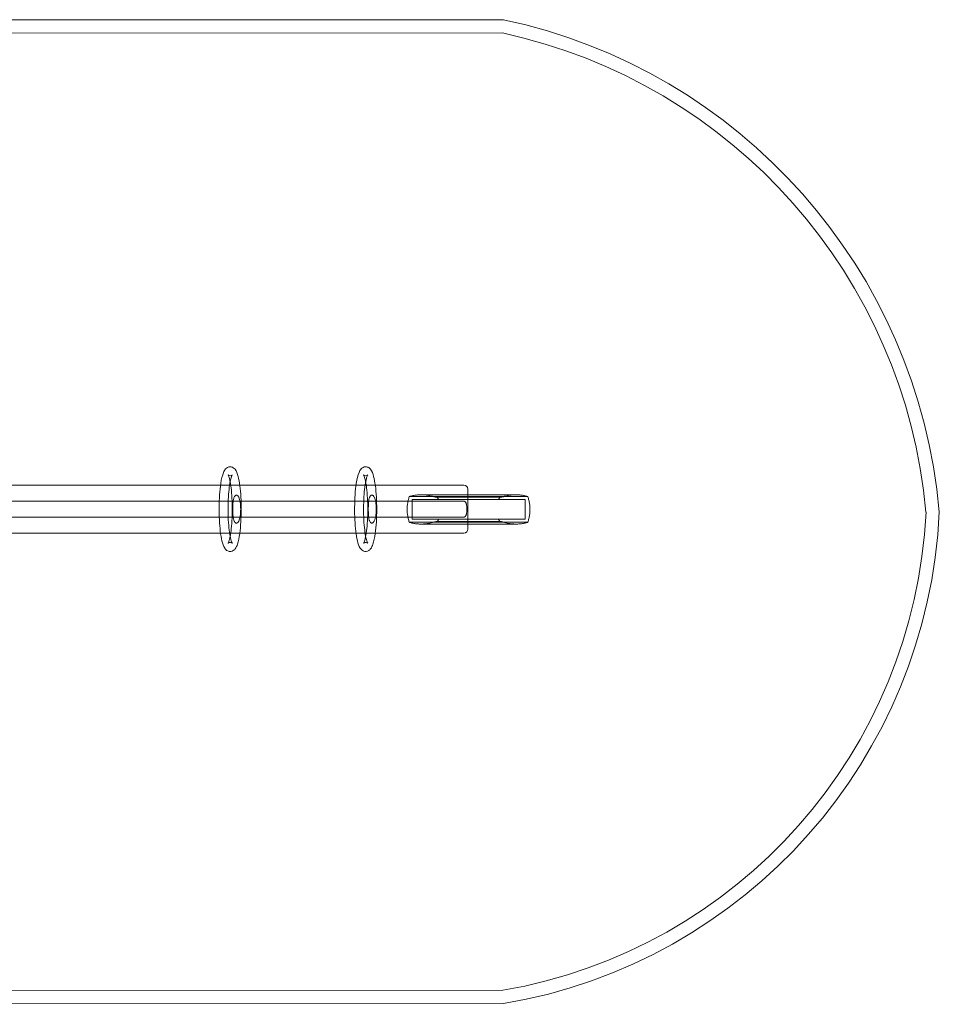
# Model space of a CAD drawing. Units: millimetres. Extents: x -5082 to 2163, y -831 to 2874.
# Drawn here: x -1299 to 2163, y -831 to 2874 of the extents above; entities that cross this region are included whole.
import ezdxf

# ---------------------------------------------------------------- set-up
doc = ezdxf.new("R2010")
doc.units = ezdxf.units.MM
doc.layers.add('elementy montażowe', color=9, linetype='Continuous')

# ---------------------------------------------------------------- blocks, each defined once
blk = doc.blocks.new('A$C408761AD')
at = {"color": 0, "linetype": 'Continuous', "lineweight": 0}
for p, q in [((-6260.3, 6789.5), (-2342.2, 6791.1)), ((-6260.3, 6739.5), (-2346.3, 6741.1)), ((-5244.4, 5039.6), (-3407.6, 5039.6)), ((-3407.6, 5039.6), (-3373.5, 5039.6)), ((-3373.5, 5039.6), (-3369.2, 5039.6)), ((-3369.2, 5039.6), (-3335.2, 5039.6)), ((-3335.2, 5039.6), (-2897.6, 5039.6)), ((-2897.6, 5039.6), (-2863.6, 5039.6)), ((-2863.6, 5039.6), (-2859.2, 5039.6)), ((-2859.2, 5039.6), (-2825.2, 5039.6)), ((-2825.2, 5039.6), (-2491.4, 5039.6)), ((-2653.2, 5003.5), (-2476.4, 5003.5)), ((-2476.4, 4874.6), (-2476.4, 5024.6)), ((-2476.4, 5003.5), (-2294.9, 5003.5)), ((-6160.6, 4979.4), (-2491.4, 4979.4)), ((-2476.4, 4996.9), (-2697, 4996.9)), ((-2261.4, 4985.3), (-2686.7, 4985.3)), ((-2686.7, 4985.3), (-2686.7, 4911.8)), ((-2351.7, 4994.5), (-2596.4, 4994.5)), ((-2251.1, 4996.9), (-2476.4, 4996.9)), ((-2261.4, 4911.8), (-2261.4, 4985.3)), ((-2491.4, 4919.7), (-6160.6, 4919.7)), ((-2476.4, 4900.1), (-2697, 4900.1)), ((-2261.4, 4911.8), (-2686.7, 4911.8)), ((-2476.4, 4893.5), (-2653.2, 4893.5)), ((-2351.7, 4902.6), (-2596.4, 4902.6)), ((-2251.1, 4900.1), (-2476.4, 4900.1)), ((-2294.9, 4893.5), (-2476.4, 4893.5)), ((-5244.4, 4859.6), (-3407.6, 4859.6)), ((-3407.6, 4859.6), (-3373.5, 4859.6)), ((-3373.5, 4859.6), (-3369.2, 4859.6)), ((-3369.2, 4859.6), (-3335.2, 4859.6)), ((-3335.2, 4859.6), (-2897.5, 4859.6)), ((-2897.5, 4859.6), (-2863.5, 4859.6)), ((-2863.5, 4859.6), (-2859.2, 4859.6)), ((-2859.2, 4859.6), (-2825.2, 4859.6)), ((-2825.2, 4859.6), (-2491.4, 4859.6)), ((-2345.2, 3139.3), (-6257.2, 3136.6)), ((-2342.2, 3089.3), (-6260.7, 3086.6))]:
    blk.add_line(p, q, dxfattribs=at)
for centre, radius, start, end in [((-2774.7, 4756), 2080.6, 5.059, 78.0033), ((-2775.3, 4755.7), 2031.2, 5.1613, 77.8081), ((-2491.4, 5024.6), 15, 0, 90), ((-2669.6, 5031.3), 1919.6, 279.7273, 357.227), ((-2669.1, 5031), 1969, 279.5565, 357.3347), ((-2491.4, 4874.6), 15, 270, 0)]:
    blk.add_arc(centre, radius, start, end, dxfattribs=at)
for points, knots in [([(-3371.4, 5108.9), (-3374.8, 5108.9), (-3378.2, 5108), (-3384.2, 5105.1), (-3386.5, 5103), (-3392.2, 5096.8), (-3394.4, 5092.6), (-3400.9, 5077), (-3404.1, 5063), (-3408.6, 5032.9), (-3410.1, 5018.5), (-3412.2, 4988.2), (-3412.8, 4972.4), (-3413.1, 4940.7), (-3412.7, 4924.8), (-3411.2, 4894.2), (-3410, 4879.6), (-3406.8, 4852.8), (-3404.8, 4840.7), (-3399.7, 4819.3), (-3396.9, 4810.6), (-3389.6, 4799.1), (-3386.5, 4795.1), (-3377.3, 4790.8), (-3373, 4789.9), (-3365.5, 4790.8), (-3362.4, 4792), (-3356.7, 4795.5), (-3354.5, 4797.8), (-3348.5, 4805.6), (-3346.1, 4811.3), (-3340.3, 4828.9), (-3337.6, 4842.4), (-3333.5, 4871.4), (-3332.1, 4886), (-3330.3, 4916.6), (-3329.8, 4932.5), (-3329.8, 4964.2), (-3330.2, 4980), (-3331.9, 5010.3), (-3333.2, 5024.6), (-3336.6, 5050.8), (-3338.8, 5062.5), (-3344.2, 5083.3), (-3346.9, 5091.8), (-3354.7, 5101.6), (-3356.9, 5103.8), (-3362.9, 5107.5), (-3367.1, 5108.9), (-3371.4, 5108.9)], [0, 0, 0, 0, 0.084783, 0.084783, 0.18801, 0.18801, 0.391858, 0.391858, 0.854252, 0.854252, 1.194308, 1.194308, 1.523149, 1.523149, 1.84955, 1.84955, 2.177187, 2.177187, 2.511776, 2.511776, 2.87785, 2.87785, 3.059406, 3.059406, 3.161442, 3.161442, 3.24717, 3.24717, 3.361772, 3.361772, 3.625852, 3.625852, 4.038198, 4.038198, 4.375832, 4.375832, 4.704119, 4.704119, 5.030487, 5.030487, 5.358548, 5.358548, 5.694814, 5.694814, 6.070275, 6.070275, 6.17673, 6.17673, 6.283185, 6.283185, 6.283185, 6.283185]), ([(-3371.4, 5052.4), (-3371.8, 5054.7), (-3372.3, 5057), (-3374.5, 5066.6), (-3376.4, 5072.3), (-3378.4, 5076.8), (-3378.8, 5077.6), (-3379.5, 5078.7), (-3379.5, 5078), (-3376.1, 5076.1), (-3373.8, 5075.2), (-3371.4, 5075.2)], [5.5508692, 5.5508692, 5.5508692, 5.5508692, 5.6309309, 5.6309309, 5.9142786, 5.9142786, 6.019851, 6.019851, 6.1807587, 6.1807587, 6.2831853, 6.2831853, 6.2831853, 6.2831853]), ([(-3363.5, 5078.3), (-3363.5, 5078.3), (-3363.5, 5078.3), (-3363.6, 5078.2), (-3364.2, 5077.2), (-3366.1, 5073), (-3367.4, 5069.1), (-3370.4, 5057.8), (-3372, 5049.8), (-3375, 5030.1), (-3376.3, 5018.3), (-3378.2, 4992.4), (-3378.9, 4978.2), (-3379.4, 4949.4), (-3379.3, 4934.6), (-3378.2, 4906.2), (-3377.3, 4892.4), (-3374.8, 4867.7), (-3373.2, 4856.6), (-3369.8, 4838.6), (-3367.9, 4831.5), (-3364.9, 4823.1), (-3363.5, 4820.8), (-3363.5, 4820.8)], [0.21669, 0.21669, 0.21669, 0.21669, 0.228109, 0.228109, 0.371489, 0.371489, 0.583717, 0.583717, 0.85666, 0.85666, 1.157659, 1.157659, 1.468285, 1.468285, 1.781747, 1.781747, 2.094675, 2.094675, 2.402967, 2.402967, 2.695662, 2.695662, 2.924902, 2.924902, 2.924902, 2.924902]), ([(-3371.4, 5075.2), (-3368.4, 5075.2), (-3365.9, 5076.4), (-3363.7, 5077.9), (-3363.5, 5078.3), (-3363.5, 5078.3)], [0, 0, 0, 0, 0.1213423, 0.1213423, 0.2166904, 0.2166904, 0.2166904, 0.2166904]), ([(-2861.4, 5109.1), (-2864.8, 5109.1), (-2868.2, 5108.2), (-2874.2, 5105.3), (-2876.5, 5103.2), (-2882.2, 5097), (-2884.4, 5092.7), (-2890.9, 5077.2), (-2894.1, 5063.2), (-2898.6, 5033.1), (-2900.1, 5018.7), (-2902.2, 4988.4), (-2902.8, 4972.6), (-2903.1, 4940.9), (-2902.7, 4925), (-2901.2, 4894.4), (-2900, 4879.8), (-2896.8, 4853), (-2894.8, 4840.9), (-2889.7, 4819.5), (-2886.9, 4810.7), (-2879.6, 4799.3), (-2876.5, 4795.3), (-2867.3, 4791), (-2863, 4790.1), (-2855.5, 4790.9), (-2852.4, 4792.2), (-2846.7, 4795.7), (-2844.5, 4798), (-2838.5, 4805.8), (-2836.1, 4811.5), (-2830.3, 4829.1), (-2827.6, 4842.5), (-2823.5, 4871.5), (-2822.1, 4886.2), (-2820.3, 4916.8), (-2819.8, 4932.6), (-2819.8, 4964.4), (-2820.2, 4980.2), (-2821.9, 5010.4), (-2823.2, 5024.8), (-2826.6, 5051), (-2828.8, 5062.7), (-2834.2, 5083.5), (-2836.9, 5091.9), (-2844.7, 5101.8), (-2846.9, 5103.9), (-2852.9, 5107.7), (-2857.1, 5109.1), (-2861.4, 5109.1)], [0, 0, 0, 0, 0.084783, 0.084783, 0.18801, 0.18801, 0.391858, 0.391858, 0.854252, 0.854252, 1.194308, 1.194308, 1.523149, 1.523149, 1.84955, 1.84955, 2.177187, 2.177187, 2.511776, 2.511776, 2.87785, 2.87785, 3.059406, 3.059406, 3.161442, 3.161442, 3.24717, 3.24717, 3.361772, 3.361772, 3.625852, 3.625852, 4.038198, 4.038198, 4.375832, 4.375832, 4.704119, 4.704119, 5.030487, 5.030487, 5.358548, 5.358548, 5.694814, 5.694814, 6.070275, 6.070275, 6.17673, 6.17673, 6.283185, 6.283185, 6.283185, 6.283185]), ([(-2861.4, 5052.5), (-2861.8, 5054.9), (-2862.3, 5057.2), (-2864.5, 5066.7), (-2866.4, 5072.5), (-2868.4, 5077), (-2868.8, 5077.8), (-2869.5, 5078.8), (-2869.5, 5078.2), (-2866.1, 5076.2), (-2863.8, 5075.4), (-2861.4, 5075.4)], [5.5508692, 5.5508692, 5.5508692, 5.5508692, 5.6309309, 5.6309309, 5.9142786, 5.9142786, 6.019851, 6.019851, 6.1807587, 6.1807587, 6.2831853, 6.2831853, 6.2831853, 6.2831853]), ([(-2853.5, 5078.5), (-2853.5, 5078.5), (-2853.5, 5078.5), (-2853.6, 5078.3), (-2854.2, 5077.3), (-2856.1, 5073.2), (-2857.4, 5069.3), (-2860.4, 5058), (-2862, 5049.9), (-2865, 5030.3), (-2866.3, 5018.4), (-2868.2, 4992.5), (-2868.9, 4978.4), (-2869.4, 4949.5), (-2869.3, 4934.8), (-2868.2, 4906.3), (-2867.3, 4892.6), (-2864.8, 4867.9), (-2863.2, 4856.8), (-2859.8, 4838.8), (-2857.9, 4831.7), (-2854.9, 4823.2), (-2853.5, 4821), (-2853.5, 4821)], [0.21669, 0.21669, 0.21669, 0.21669, 0.228109, 0.228109, 0.371489, 0.371489, 0.583717, 0.583717, 0.85666, 0.85666, 1.157659, 1.157659, 1.468285, 1.468285, 1.781747, 1.781747, 2.094675, 2.094675, 2.402967, 2.402967, 2.695662, 2.695662, 2.924902, 2.924902, 2.924902, 2.924902]), ([(-2861.4, 5075.4), (-2858.4, 5075.4), (-2855.9, 5076.6), (-2853.7, 5078.1), (-2853.5, 5078.5), (-2853.5, 5078.5)], [0, 0, 0, 0, 0.1213423, 0.1213423, 0.2166904, 0.2166904, 0.2166904, 0.2166904]), ([(-3371.4, 4846.8), (-3370.2, 4853), (-3369.1, 4860.1), (-3366.7, 4879.1), (-3365.5, 4891.7), (-3363.9, 4918.8), (-3363.5, 4933.3), (-3363.4, 4962.4), (-3363.8, 4977), (-3365.3, 5004.7), (-3366.4, 5017.8), (-3368.9, 5038), (-3370.1, 5045.7), (-3371.4, 5052.4)], [3.873909, 3.873909, 3.873909, 3.873909, 4.082826, 4.082826, 4.387741, 4.387741, 4.699623, 4.699623, 5.013243, 5.013243, 5.325391, 5.325391, 5.550869, 5.550869, 5.550869, 5.550869]), ([(-2861.4, 4847), (-2860.2, 4853.2), (-2859.1, 4860.3), (-2856.7, 4879.2), (-2855.5, 4891.9), (-2853.9, 4919), (-2853.5, 4933.5), (-2853.4, 4962.6), (-2853.8, 4977.2), (-2855.3, 5004.9), (-2856.4, 5018), (-2858.9, 5038.1), (-2860.1, 5045.8), (-2861.4, 5052.5)], [3.873909, 3.873909, 3.873909, 3.873909, 4.082826, 4.082826, 4.387741, 4.387741, 4.699623, 4.699623, 5.013243, 5.013243, 5.325391, 5.325391, 5.550869, 5.550869, 5.550869, 5.550869]), ([(-3361.5, 4949.6), (-3361.5, 4946.3), (-3361.4, 4942.9), (-3361.2, 4935.9), (-3361.1, 4932.3), (-3360.6, 4925.2), (-3360.3, 4921.7), (-3359.3, 4914.8), (-3358.6, 4911.5), (-3357.3, 4907.1), (-3356.8, 4905.8), (-3355.6, 4903.1), (-3354.9, 4901.9), (-3353.8, 4900.2), (-3353.3, 4899.6), (-3352.2, 4898.6), (-3351.6, 4898.1), (-3350.6, 4897.5), (-3350.2, 4897.3), (-3349.2, 4897), (-3348.7, 4896.9), (-3347.7, 4896.9), (-3347.1, 4896.9), (-3346.1, 4897.2), (-3345.6, 4897.4), (-3344.5, 4898), (-3343.8, 4898.5), (-3342.5, 4899.6), (-3341.9, 4900.2), (-3340.6, 4902), (-3339.7, 4903.3), (-3338.3, 4906.2), (-3337.6, 4907.7), (-3336, 4912.1), (-3335.1, 4915.3), (-3333.8, 4922), (-3333.2, 4925.5), (-3332.1, 4936), (-3331.8, 4943.1), (-3331.8, 4956), (-3332.1, 4963.1), (-3333.2, 4973.7), (-3333.8, 4977.1), (-3335.1, 4983.9), (-3336, 4987.1), (-3337.6, 4991.5), (-3338.3, 4993), (-3339.7, 4995.8), (-3340.6, 4997.2), (-3341.9, 4998.9), (-3342.5, 4999.6), (-3343.8, 5000.7), (-3344.5, 5001.2), (-3345.6, 5001.8), (-3346.1, 5002), (-3347.1, 5002.3), (-3347.7, 5002.3), (-3348.7, 5002.3), (-3349.2, 5002.2), (-3350.2, 5001.9), (-3350.6, 5001.7), (-3351.6, 5001.1), (-3352.2, 5000.6), (-3353.3, 4999.5), (-3353.8, 4998.9), (-3354.9, 4997.3), (-3355.6, 4996), (-3356.8, 4993.4), (-3357.3, 4992), (-3358.6, 4987.7), (-3359.3, 4984.3), (-3360.3, 4977.5), (-3360.6, 4973.9), (-3361.1, 4966.8), (-3361.2, 4963.3), (-3361.4, 4956.3), (-3361.5, 4952.8), (-3361.5, 4949.6)], [0, 0, 0, 0, 0.979294, 0.979294, 1.958588, 1.958588, 2.937882, 2.937882, 3.917176, 3.917176, 4.31051, 4.31051, 4.703845, 4.703845, 4.913438, 4.913438, 5.123031, 5.123031, 5.265415, 5.265415, 5.4078, 5.4078, 5.557732, 5.557732, 5.707664, 5.707664, 5.940088, 5.940088, 6.172511, 6.172511, 6.611287, 6.611287, 7.050063, 7.050063, 8.019894, 8.019894, 8.989724, 8.989724, 10.929385, 10.929385, 12.869046, 12.869046, 13.838876, 13.838876, 14.808706, 14.808706, 15.247483, 15.247483, 15.686259, 15.686259, 15.918682, 15.918682, 16.151105, 16.151105, 16.301037, 16.301037, 16.450969, 16.450969, 16.593354, 16.593354, 16.735739, 16.735739, 16.945332, 16.945332, 17.154925, 17.154925, 17.548259, 17.548259, 17.941593, 17.941593, 18.920887, 18.920887, 19.900182, 19.900182, 20.879476, 20.879476, 21.85877, 21.85877, 21.85877, 21.85877]), ([(-2851.5, 4949.8), (-2851.5, 4946.5), (-2851.4, 4943.1), (-2851.2, 4936.1), (-2851.1, 4932.5), (-2850.6, 4925.4), (-2850.3, 4921.9), (-2849.3, 4915), (-2848.6, 4911.7), (-2847.3, 4907.3), (-2846.8, 4905.9), (-2845.6, 4903.3), (-2844.9, 4902), (-2843.8, 4900.4), (-2843.3, 4899.8), (-2842.2, 4898.7), (-2841.6, 4898.3), (-2840.6, 4897.7), (-2840.2, 4897.4), (-2839.2, 4897.1), (-2838.7, 4897.1), (-2837.7, 4897), (-2837.1, 4897.1), (-2836.1, 4897.4), (-2835.6, 4897.6), (-2834.5, 4898.1), (-2833.8, 4898.6), (-2832.5, 4899.8), (-2831.9, 4900.4), (-2830.6, 4902.1), (-2829.7, 4903.5), (-2828.3, 4906.3), (-2827.6, 4907.8), (-2826, 4912.2), (-2825.1, 4915.5), (-2823.8, 4922.2), (-2823.2, 4925.7), (-2822.1, 4936.2), (-2821.8, 4943.3), (-2821.8, 4956.2), (-2822.1, 4963.3), (-2823.2, 4973.8), (-2823.8, 4977.3), (-2825.1, 4984), (-2826, 4987.3), (-2827.6, 4991.7), (-2828.3, 4993.2), (-2829.7, 4996), (-2830.6, 4997.4), (-2831.9, 4999.1), (-2832.5, 4999.8), (-2833.8, 5000.9), (-2834.5, 5001.4), (-2835.6, 5002), (-2836.1, 5002.2), (-2837.1, 5002.4), (-2837.7, 5002.5), (-2838.7, 5002.5), (-2839.2, 5002.4), (-2840.2, 5002.1), (-2840.6, 5001.9), (-2841.6, 5001.3), (-2842.2, 5000.8), (-2843.3, 4999.7), (-2843.8, 4999.1), (-2844.9, 4997.5), (-2845.6, 4996.2), (-2846.8, 4993.6), (-2847.3, 4992.2), (-2848.6, 4987.8), (-2849.3, 4984.5), (-2850.3, 4977.7), (-2850.6, 4974.1), (-2851.1, 4967), (-2851.2, 4963.4), (-2851.4, 4956.4), (-2851.5, 4953), (-2851.5, 4949.8)], [0, 0, 0, 0, 0.979294, 0.979294, 1.958588, 1.958588, 2.937882, 2.937882, 3.917176, 3.917176, 4.31051, 4.31051, 4.703845, 4.703845, 4.913438, 4.913438, 5.123031, 5.123031, 5.265415, 5.265415, 5.4078, 5.4078, 5.557732, 5.557732, 5.707664, 5.707664, 5.940088, 5.940088, 6.172511, 6.172511, 6.611287, 6.611287, 7.050063, 7.050063, 8.019894, 8.019894, 8.989724, 8.989724, 10.929385, 10.929385, 12.869046, 12.869046, 13.838876, 13.838876, 14.808706, 14.808706, 15.247483, 15.247483, 15.686259, 15.686259, 15.918682, 15.918682, 16.151105, 16.151105, 16.301037, 16.301037, 16.450969, 16.450969, 16.593354, 16.593354, 16.735739, 16.735739, 16.945332, 16.945332, 17.154925, 17.154925, 17.548259, 17.548259, 17.941593, 17.941593, 18.920887, 18.920887, 19.900182, 19.900182, 20.879476, 20.879476, 21.85877, 21.85877, 21.85877, 21.85877]), ([(-2697, 4996.9), (-2696, 4997.3), (-2694.9, 4997.6), (-2691.6, 4998.6), (-2689.3, 4999.2), (-2684.8, 5000.2), (-2682.6, 5000.7), (-2678, 5001.5), (-2675.7, 5001.9), (-2671.1, 5002.5), (-2668.8, 5002.8), (-2664.2, 5003.2), (-2662, 5003.3), (-2657.5, 5003.5), (-2655.4, 5003.5), (-2650.2, 5003.5), (-2647, 5003.4), (-2640.7, 5003.1), (-2637.5, 5002.8), (-2631, 5002), (-2627.8, 5001.6), (-2621.2, 5000.4), (-2618, 4999.8), (-2611.5, 4998.3), (-2608.2, 4997.4), (-2603.3, 4996), (-2601.6, 4995.5), (-2599.9, 4995)], [1247.676502, 1247.676502, 1247.676502, 1247.676502, 1250.898507, 1250.898507, 1257.301398, 1257.301398, 1263.704289, 1263.704289, 1270.10718, 1270.10718, 1276.510072, 1276.510072, 1282.912963, 1282.912963, 1289.315854, 1289.315854, 1298.488945, 1298.488945, 1307.662036, 1307.662036, 1316.835127, 1316.835127, 1326.008217, 1326.008217, 1335.181308, 1335.181308, 1340.194434, 1340.194434, 1340.194434, 1340.194434]), ([(-2348.3, 4995), (-2346.6, 4995.5), (-2344.8, 4996), (-2339.9, 4997.4), (-2336.7, 4998.3), (-2330.2, 4999.8), (-2326.9, 5000.4), (-2320.4, 5001.6), (-2317.1, 5002), (-2310.7, 5002.8), (-2307.4, 5003.1), (-2301.1, 5003.4), (-2298, 5003.5), (-2294.9, 5003.5)], [131.010641, 131.010641, 131.010641, 131.010641, 136.023767, 136.023767, 145.196857, 145.196857, 154.369948, 154.369948, 163.543039, 163.543039, 172.71613, 172.71613, 181.889221, 181.889221, 181.889221, 181.889221]), ([(-2294.9, 5003.5), (-2292.8, 5003.5), (-2290.6, 5003.5), (-2286.2, 5003.3), (-2283.9, 5003.2), (-2279.4, 5002.8), (-2277.1, 5002.5), (-2272.5, 5001.9), (-2270.2, 5001.5), (-2265.6, 5000.7), (-2263.3, 5000.2), (-2258.8, 4999.2), (-2256.6, 4998.6), (-2253.3, 4997.6), (-2252.2, 4997.3), (-2251.1, 4996.9)], [181.889221, 181.889221, 181.889221, 181.889221, 188.292112, 188.292112, 194.695003, 194.695003, 201.097894, 201.097894, 207.500785, 207.500785, 213.903677, 213.903677, 220.306568, 220.306568, 223.528573, 223.528573, 223.528573, 223.528573]), ([(-2697, 4900.1), (-2697.1, 4900.3), (-2697.2, 4900.5), (-2698, 4902.8), (-2698.7, 4905), (-2700, 4909.5), (-2700.6, 4911.8), (-2701.7, 4916.4), (-2702.2, 4918.7), (-2703.1, 4923.3), (-2703.4, 4925.7), (-2704.1, 4930.4), (-2704.4, 4932.7), (-2704.8, 4937.3), (-2705, 4939.6), (-2705.2, 4944.1), (-2705.2, 4946.4), (-2705.2, 4950.7), (-2705.2, 4952.9), (-2705, 4957.4), (-2704.8, 4959.7), (-2704.4, 4964.4), (-2704.1, 4966.7), (-2703.4, 4971.4), (-2703.1, 4973.7), (-2702.2, 4978.4), (-2701.7, 4980.7), (-2700.6, 4985.3), (-2700, 4987.6), (-2698.7, 4992), (-2698, 4994.2), (-2697.2, 4996.6), (-2697.1, 4996.8), (-2697, 4996.9)], [855.715934, 855.715934, 855.715934, 855.715934, 856.318221, 856.318221, 862.839287, 862.839287, 869.360352, 869.360352, 875.881417, 875.881417, 882.402483, 882.402483, 888.923548, 888.923548, 895.444613, 895.444613, 901.965678, 901.965678, 908.486744, 908.486744, 915.007809, 915.007809, 921.528874, 921.528874, 928.04994, 928.04994, 934.571005, 934.571005, 941.09207, 941.09207, 947.613136, 947.613136, 948.215423, 948.215423, 948.215423, 948.215423]), ([(-2599.9, 4995), (-2599.7, 4994.9), (-2599.5, 4994.9), (-2599, 4994.8), (-2598.7, 4994.7), (-2598, 4994.6), (-2597.7, 4994.5), (-2597.1, 4994.5), (-2596.7, 4994.5), (-2596.4, 4994.5)], [8.891991, 8.891991, 8.891991, 8.891991, 9.376915, 9.376915, 10.299047, 10.299047, 11.221178, 11.221178, 12.14331, 12.14331, 12.14331, 12.14331]), ([(-2594, 4994.5), (-2593.9, 4994.5), (-2593.7, 4994.5), (-2593.4, 4994.4), (-2593.2, 4994.4), (-2592.9, 4994.2), (-2592.8, 4994.2), (-2592.5, 4994), (-2592.4, 4993.9), (-2592.2, 4993.8), (-2592.1, 4993.7), (-2592, 4993.6), (-2592, 4993.6), (-2592, 4993.6)], [3.138448, 3.138448, 3.138448, 3.138448, 3.619648, 3.619648, 4.100849, 4.100849, 4.524727, 4.524727, 4.948605, 4.948605, 5.308191, 5.308191, 5.342036, 5.342036, 5.342036, 5.342036]), ([(-2491.4, 4979.4), (-2491.2, 4979.4), (-2491, 4979.4), (-2490.6, 4979.4), (-2490.4, 4979.3), (-2490, 4979.2), (-2489.8, 4979.2), (-2489.4, 4979.1), (-2489.2, 4979), (-2488.8, 4978.8), (-2488.6, 4978.7), (-2488.2, 4978.4), (-2487.9, 4978.2), (-2487.3, 4977.7), (-2486.9, 4977.3), (-2486.2, 4976.6), (-2485.9, 4976.2), (-2485.4, 4975.5), (-2485.1, 4975.1), (-2484.4, 4973.8), (-2484, 4972.9), (-2483.3, 4971.3), (-2483, 4970.4), (-2482.4, 4968.6), (-2482.1, 4967.7), (-2481.4, 4964.9), (-2481.1, 4963), (-2480.6, 4959.1), (-2480.4, 4957.1), (-2480.2, 4953.3), (-2480.1, 4951.4), (-2480.1, 4949.6), (-2480.1, 4947.8), (-2480.2, 4945.9), (-2480.4, 4942), (-2480.6, 4940.1), (-2481.1, 4936.2), (-2481.4, 4934.2), (-2482.1, 4931.4), (-2482.4, 4930.5), (-2483, 4928.7), (-2483.3, 4927.9), (-2484, 4926.2), (-2484.4, 4925.4), (-2485.1, 4924.1), (-2485.4, 4923.7), (-2485.9, 4922.9), (-2486.2, 4922.6), (-2486.9, 4921.9), (-2487.3, 4921.5), (-2487.9, 4921), (-2488.2, 4920.8), (-2488.6, 4920.5), (-2488.8, 4920.4), (-2489.2, 4920.2), (-2489.4, 4920.1), (-2489.8, 4920), (-2490, 4919.9), (-2490.4, 4919.8), (-2490.6, 4919.8), (-2491, 4919.7), (-2491.2, 4919.7), (-2491.4, 4919.7)], [-32.309823, -32.309823, -32.309823, -32.309823, -31.749858, -31.749858, -31.189893, -31.189893, -30.629928, -30.629928, -30.069964, -30.069964, -29.302842, -29.302842, -28.53572, -28.53572, -27.001476, -27.001476, -25.673085, -25.673085, -24.344694, -24.344694, -21.687912, -21.687912, -18.976923, -18.976923, -16.265934, -16.265934, -10.843956, -10.843956, -5.421978, -5.421978, 0, 0, 0, 5.421978, 5.421978, 10.843956, 10.843956, 16.265934, 16.265934, 18.976923, 18.976923, 21.687912, 21.687912, 24.344694, 24.344694, 25.673085, 25.673085, 27.001476, 27.001476, 28.53572, 28.53572, 29.302842, 29.302842, 30.069964, 30.069964, 30.629928, 30.629928, 31.189893, 31.189893, 31.749858, 31.749858, 32.309823, 32.309823, 32.309823, 32.309823]), ([(-2356.2, 4993.6), (-2356.2, 4993.6), (-2356.2, 4993.6), (-2356.1, 4993.7), (-2356, 4993.8), (-2355.8, 4993.9), (-2355.7, 4994), (-2355.4, 4994.2), (-2355.2, 4994.2), (-2355, 4994.4), (-2354.8, 4994.4), (-2354.4, 4994.5), (-2354.3, 4994.5), (-2354.1, 4994.5)], [7.238804, 7.238804, 7.238804, 7.238804, 7.272649, 7.272649, 7.632235, 7.632235, 8.056113, 8.056113, 8.479992, 8.479992, 8.961192, 8.961192, 9.442392, 9.442392, 9.442392, 9.442392]), ([(-2351.7, 4994.5), (-2351.4, 4994.5), (-2351.1, 4994.5), (-2350.4, 4994.5), (-2350.1, 4994.6), (-2349.4, 4994.7), (-2349.1, 4994.8), (-2348.6, 4994.9), (-2348.5, 4994.9), (-2348.3, 4995)], [36.820543, 36.820543, 36.820543, 36.820543, 37.742674, 37.742674, 38.664806, 38.664806, 39.586937, 39.586937, 40.071862, 40.071862, 40.071862, 40.071862]), ([(-2251.1, 4996.9), (-2251, 4996.8), (-2251, 4996.6), (-2250.2, 4994.2), (-2249.5, 4992), (-2248.2, 4987.6), (-2247.6, 4985.3), (-2246.5, 4980.7), (-2246, 4978.4), (-2245.1, 4973.7), (-2244.7, 4971.4), (-2244, 4966.7), (-2243.8, 4964.4), (-2243.4, 4959.7), (-2243.2, 4957.4), (-2243, 4952.9), (-2242.9, 4950.7), (-2242.9, 4946.4), (-2243, 4944.1), (-2243.2, 4939.6), (-2243.4, 4937.3), (-2243.8, 4932.7), (-2244, 4930.4), (-2244.7, 4925.7), (-2245.1, 4923.3), (-2246, 4918.7), (-2246.5, 4916.4), (-2247.6, 4911.8), (-2248.2, 4909.5), (-2249.5, 4905), (-2250.2, 4902.8), (-2251, 4900.5), (-2251, 4900.3), (-2251.1, 4900.1)], [254.405482, 254.405482, 254.405482, 254.405482, 255.007769, 255.007769, 261.528834, 261.528834, 268.0499, 268.0499, 274.570965, 274.570965, 281.09203, 281.09203, 287.613096, 287.613096, 294.134161, 294.134161, 300.655226, 300.655226, 307.176291, 307.176291, 313.697357, 313.697357, 320.218422, 320.218422, 326.739487, 326.739487, 333.260553, 333.260553, 339.781618, 339.781618, 346.302683, 346.302683, 346.90497, 346.90497, 346.90497, 346.90497]), ([(-2599.9, 4902.1), (-2601.6, 4901.5), (-2603.3, 4901), (-2608.2, 4899.6), (-2611.5, 4898.8), (-2618, 4897.3), (-2621.2, 4896.6), (-2627.8, 4895.5), (-2631, 4895), (-2637.5, 4894.3), (-2640.7, 4894), (-2647, 4893.6), (-2650.2, 4893.5), (-2655.4, 4893.5), (-2657.5, 4893.6), (-2662, 4893.8), (-2664.2, 4893.9), (-2668.8, 4894.3), (-2671.1, 4894.6), (-2675.7, 4895.2), (-2678, 4895.5), (-2682.6, 4896.4), (-2684.8, 4896.8), (-2689.3, 4897.9), (-2691.6, 4898.5), (-2694.9, 4899.4), (-2696, 4899.8), (-2697, 4900.1)], [866.613178, 866.613178, 866.613178, 866.613178, 871.626304, 871.626304, 880.799395, 880.799395, 889.972486, 889.972486, 899.145577, 899.145577, 908.318668, 908.318668, 917.491759, 917.491759, 923.89465, 923.89465, 930.297541, 930.297541, 936.700432, 936.700432, 943.103323, 943.103323, 949.506214, 949.506214, 955.909105, 955.909105, 959.131111, 959.131111, 959.131111, 959.131111]), ([(-2596.4, 4902.6), (-2596.7, 4902.6), (-2597.1, 4902.6), (-2597.7, 4902.5), (-2598, 4902.5), (-2598.7, 4902.4), (-2599, 4902.3), (-2599.5, 4902.2), (-2599.7, 4902.1), (-2599.9, 4902.1)], [36.820543, 36.820543, 36.820543, 36.820543, 37.742674, 37.742674, 38.664806, 38.664806, 39.586937, 39.586937, 40.071862, 40.071862, 40.071862, 40.071862]), ([(-2592, 4903.5), (-2592, 4903.5), (-2592, 4903.5), (-2592.1, 4903.4), (-2592.2, 4903.3), (-2592.4, 4903.1), (-2592.5, 4903), (-2592.8, 4902.9), (-2592.9, 4902.8), (-2593.2, 4902.7), (-2593.4, 4902.7), (-2593.7, 4902.6), (-2593.9, 4902.6), (-2594, 4902.6)], [7.238804, 7.238804, 7.238804, 7.238804, 7.272649, 7.272649, 7.632235, 7.632235, 8.056113, 8.056113, 8.479992, 8.479992, 8.961192, 8.961192, 9.442392, 9.442392, 9.442392, 9.442392]), ([(-2354.1, 4902.6), (-2354.3, 4902.6), (-2354.4, 4902.6), (-2354.8, 4902.7), (-2355, 4902.7), (-2355.2, 4902.8), (-2355.4, 4902.9), (-2355.7, 4903), (-2355.8, 4903.1), (-2356, 4903.3), (-2356.1, 4903.4), (-2356.2, 4903.5), (-2356.2, 4903.5), (-2356.2, 4903.5)], [3.138448, 3.138448, 3.138448, 3.138448, 3.619648, 3.619648, 4.100849, 4.100849, 4.524727, 4.524727, 4.948605, 4.948605, 5.308191, 5.308191, 5.342036, 5.342036, 5.342036, 5.342036]), ([(-2348.3, 4902.1), (-2348.5, 4902.1), (-2348.6, 4902.2), (-2349.1, 4902.3), (-2349.4, 4902.4), (-2350.1, 4902.5), (-2350.4, 4902.5), (-2351.1, 4902.6), (-2351.4, 4902.6), (-2351.7, 4902.6)], [8.891991, 8.891991, 8.891991, 8.891991, 9.376915, 9.376915, 10.299047, 10.299047, 11.221178, 11.221178, 12.14331, 12.14331, 12.14331, 12.14331]), ([(-2294.9, 4893.5), (-2298, 4893.5), (-2301.1, 4893.6), (-2307.4, 4894), (-2310.7, 4894.3), (-2317.1, 4895), (-2320.4, 4895.5), (-2326.9, 4896.6), (-2330.2, 4897.3), (-2336.7, 4898.8), (-2339.9, 4899.6), (-2344.8, 4901), (-2346.6, 4901.5), (-2348.3, 4902.1)], [553.713316, 553.713316, 553.713316, 553.713316, 562.886407, 562.886407, 572.059498, 572.059498, 581.232589, 581.232589, 590.40568, 590.40568, 599.578771, 599.578771, 604.591897, 604.591897, 604.591897, 604.591897]), ([(-2251.1, 4900.1), (-2252.2, 4899.8), (-2253.3, 4899.4), (-2256.6, 4898.5), (-2258.8, 4897.9), (-2263.3, 4896.8), (-2265.6, 4896.4), (-2270.2, 4895.5), (-2272.5, 4895.2), (-2277.1, 4894.6), (-2279.4, 4894.3), (-2283.9, 4893.9), (-2286.2, 4893.8), (-2290.6, 4893.6), (-2292.8, 4893.5), (-2294.9, 4893.5)], [512.073964, 512.073964, 512.073964, 512.073964, 515.29597, 515.29597, 521.698861, 521.698861, 528.101752, 528.101752, 534.504643, 534.504643, 540.907534, 540.907534, 547.310425, 547.310425, 553.713316, 553.713316, 553.713316, 553.713316]), ([(-3363.5, 4820.8), (-3363.5, 4820.8), (-3363.5, 4820.9), (-3363.6, 4821), (-3364.3, 4822), (-3368.5, 4823.8), (-3371.4, 4824.2), (-3376.4, 4823.2), (-3378.1, 4822), (-3379.4, 4820.8), (-3379.4, 4820.7), (-3378.7, 4821.7), (-3377.8, 4823.4), (-3375.6, 4829.2), (-3374.1, 4834.3), (-3372.2, 4842.5), (-3371.8, 4844.6), (-3371.4, 4846.8)], [2.9249022, 2.9249022, 2.9249022, 2.9249022, 2.9353067, 2.9353067, 3.0684955, 3.0684955, 3.1761593, 3.1761593, 3.2925275, 3.2925275, 3.4052136, 3.4052136, 3.5662662, 3.5662662, 3.7988372, 3.7988372, 3.8739087, 3.8739087, 3.8739087, 3.8739087]), ([(-2853.5, 4821), (-2853.5, 4821), (-2853.5, 4821), (-2853.6, 4821.2), (-2854.3, 4822.2), (-2858.5, 4823.9), (-2861.4, 4824.3), (-2866.4, 4823.4), (-2868.1, 4822.2), (-2869.4, 4821), (-2869.4, 4820.9), (-2868.7, 4821.9), (-2867.8, 4823.6), (-2865.6, 4829.4), (-2864.1, 4834.5), (-2862.2, 4842.6), (-2861.8, 4844.8), (-2861.4, 4847)], [2.9249022, 2.9249022, 2.9249022, 2.9249022, 2.9353067, 2.9353067, 3.0684955, 3.0684955, 3.1761593, 3.1761593, 3.2925275, 3.2925275, 3.4052136, 3.4052136, 3.5662662, 3.5662662, 3.7988372, 3.7988372, 3.8739087, 3.8739087, 3.8739087, 3.8739087])]:
    blk.add_open_spline(points, degree=3, knots=knots, dxfattribs=at)
for points, weights in [([(-2592, 4993.6), (-2588.7, 4989.3), (-2585.5, 4985.3)], [1, 1.00022319508, 1]), ([(-2362.6, 4985.3), (-2359.4, 4989.3), (-2356.2, 4993.6)], [1, 1.00022319508, 1]), ([(-2585.5, 4911.8), (-2588.7, 4907.8), (-2592, 4903.5)], [1, 1.00022319507, 1]), ([(-2356.2, 4903.5), (-2359.4, 4907.8), (-2362.6, 4911.8)], [1, 1.00022319506, 1])]:
    blk.add_rational_spline(points, weights, degree=2, dxfattribs=at)

msp = doc.modelspace()

# ---------------------------------------------------------------- block references
at = {"layer": 'elementy montażowe'}
msp.add_blockref('A$C408761AD', (2864.8, -3917.2), dxfattribs=at)

doc.saveas('drawing.dxf')
